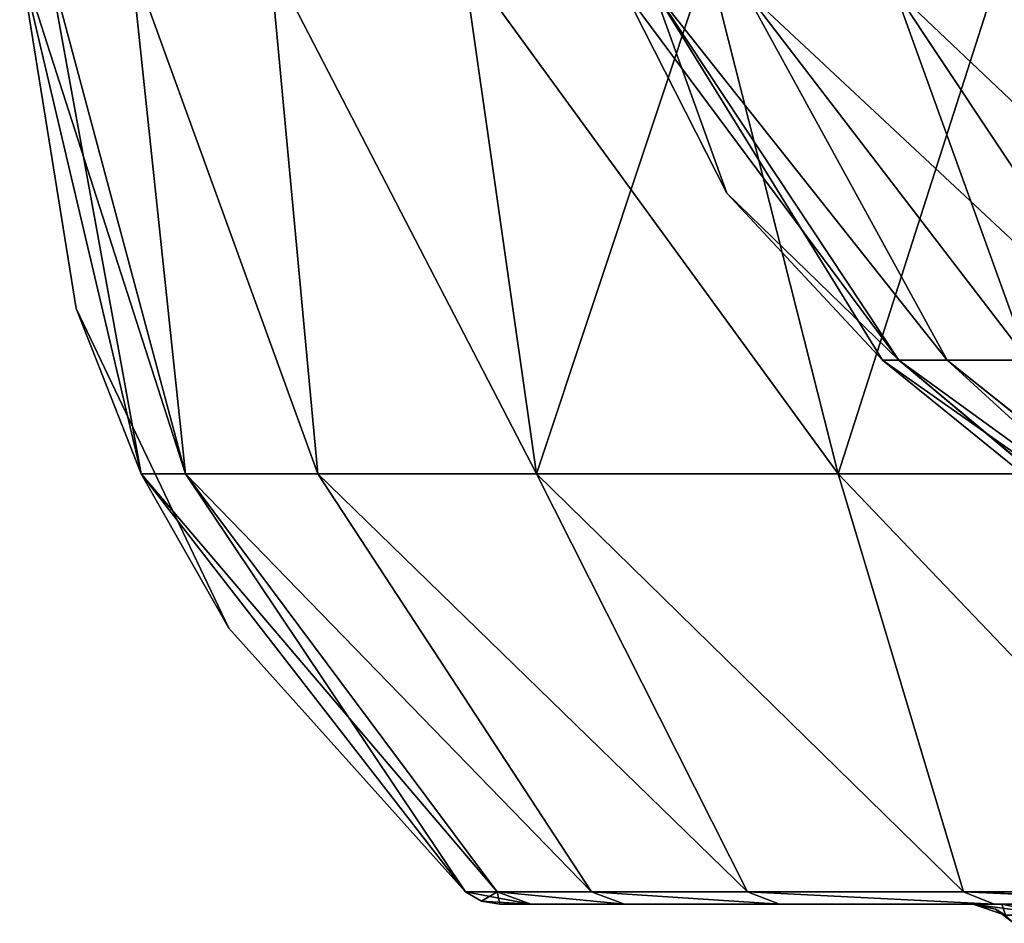
# Model space of a CAD drawing. Units: millimetres. Extents: x -175 to 175, y -5 to 124.
# Drawn here: x -175 to -147, y 74 to 99 of the extents above; entities that cross this region are included whole.
import ezdxf

# ---------------------------------------------------------------- set-up
doc = ezdxf.new("R2010")
doc.units = ezdxf.units.MM
doc.header["$LTSCALE"] = 52.148148
for name, color, linetype in [('18', 7, 'CONTINUOUS'), ('19', 7, 'CONTINUOUS'), ('22', 7, 'CONTINUOUS'), ('24', 7, 'CONTINUOUS'), ('26', 7, 'CONTINUOUS'), ('27', 7, 'CONTINUOUS'), ('4', 7, 'CONTINUOUS'), ('45', 7, 'CONTINUOUS'), ('46', 7, 'CONTINUOUS'), ('47', 7, 'CONTINUOUS'), ('48', 7, 'CONTINUOUS'), ('49', 7, 'CONTINUOUS'), ('6', 7, 'CONTINUOUS'), ('69', 7, 'CONTINUOUS'), ('7', 7, 'CONTINUOUS'), ('9', 7, 'CONTINUOUS')]:
    doc.layers.add(name, color=color, linetype=linetype)

msp = doc.modelspace()

# ---------------------------------------------------------------- linework, layer by layer
at = {"layer": '18', "linetype": 'Continuous'}
for points in [[(-136.651, 78.45), (-150.318, 89.522), (-150.318, 89.522, 18.75), (-136.651, 78.45)], [(-136.651, 78.45, 18.75), (-136.651, 78.45), (-150.318, 89.522, 18.75), (-136.651, 78.45, 18.75)], [(-136.651, 78.45, 150), (-136.651, 78.45, 131.25), (-150.318, 89.522, 150), (-136.651, 78.45, 150)], [(-136.651, 78.45, 131.25), (-136.651, 78.45, 112.5), (-150.318, 89.522, 131.25), (-136.651, 78.45, 131.25)], [(-150.318, 89.522, 150), (-136.651, 78.45, 131.25), (-150.318, 89.522, 146), (-150.318, 89.522, 150)], [(-150.318, 89.522, 146), (-136.651, 78.45, 131.25), (-150.318, 89.522, 131.25), (-150.318, 89.522, 146)], [(-136.651, 78.45, 112.5), (-136.651, 78.45, 93.75), (-150.318, 89.522, 112.5), (-136.651, 78.45, 112.5)], [(-150.318, 89.522, 131.25), (-136.651, 78.45, 112.5), (-150.318, 89.522, 125.14), (-150.318, 89.522, 131.25)], [(-150.318, 89.522, 125.14), (-136.651, 78.45, 112.5), (-150.318, 89.522, 112.5), (-150.318, 89.522, 125.14)], [(-136.651, 78.45, 93.75), (-136.651, 78.45, 75), (-150.318, 89.522, 93.75), (-136.651, 78.45, 93.75)], [(-150.318, 89.522, 112.5), (-136.651, 78.45, 93.75), (-150.318, 89.522, 104.28), (-150.318, 89.522, 112.5)], [(-150.318, 89.522, 104.28), (-136.651, 78.45, 93.75), (-150.318, 89.522, 93.75), (-150.318, 89.522, 104.28)], [(-136.651, 78.45, 75), (-136.651, 78.45, 56.25), (-150.318, 89.522, 75), (-136.651, 78.45, 75)], [(-150.318, 89.522, 93.75), (-136.651, 78.45, 75), (-150.318, 89.522, 83.42), (-150.318, 89.522, 93.75)], [(-150.318, 89.522, 83.42), (-136.651, 78.45, 75), (-150.318, 89.522, 75), (-150.318, 89.522, 83.42)], [(-136.651, 78.45, 56.25), (-136.651, 78.45, 37.5), (-150.318, 89.522, 56.25), (-136.651, 78.45, 56.25)], [(-150.318, 89.522, 75), (-136.651, 78.45, 56.25), (-150.318, 89.522, 62.56), (-150.318, 89.522, 75)], [(-150.318, 89.522, 62.56), (-136.651, 78.45, 56.25), (-150.318, 89.522, 56.25), (-150.318, 89.522, 62.56)], [(-136.651, 78.45, 37.5), (-136.651, 78.45, 18.75), (-150.318, 89.522, 37.5), (-136.651, 78.45, 37.5)], [(-150.318, 89.522, 56.25), (-136.651, 78.45, 37.5), (-150.318, 89.522, 41.7), (-150.318, 89.522, 56.25)], [(-150.318, 89.522, 41.7), (-136.651, 78.45, 37.5), (-150.318, 89.522, 37.5), (-150.318, 89.522, 41.7)], [(-150.318, 89.522, 37.5), (-136.651, 78.45, 18.75), (-150.318, 89.522, 20.839), (-150.318, 89.522, 37.5)], [(-150.318, 89.522, 20.839), (-136.651, 78.45, 18.75), (-150.318, 89.522, 18.75), (-150.318, 89.522, 20.839)]]:
    msp.add_3dface(points, dxfattribs=at)
at = {"layer": '19', "linetype": 'Continuous'}
for points in [[(-154.694, 94.222), (-157.601, 99.949), (-154.694, 94.222, 20.839), (-154.694, 94.222)], [(-154.694, 94.222, 20.839), (-157.601, 99.949), (-157.601, 99.949, 20.839), (-154.694, 94.222, 20.839)], [(-154.694, 94.222, 20.839), (-157.601, 99.949, 20.839), (-154.694, 94.222, 41.7), (-154.694, 94.222, 20.839)], [(-154.694, 94.222, 41.7), (-157.601, 99.949, 20.839), (-157.601, 99.949, 41.7), (-154.694, 94.222, 41.7)], [(-154.694, 94.222, 41.7), (-157.601, 99.949, 41.7), (-154.694, 94.222, 62.56), (-154.694, 94.222, 41.7)], [(-154.694, 94.222, 62.56), (-157.601, 99.949, 41.7), (-157.601, 99.949, 62.56), (-154.694, 94.222, 62.56)], [(-154.694, 94.222, 62.56), (-157.601, 99.949, 62.56), (-154.694, 94.222, 83.42), (-154.694, 94.222, 62.56)], [(-154.694, 94.222, 83.42), (-157.601, 99.949, 62.56), (-157.601, 99.949, 83.42), (-154.694, 94.222, 83.42)], [(-154.694, 94.222, 83.42), (-157.601, 99.949, 83.42), (-154.694, 94.222, 104.28), (-154.694, 94.222, 83.42)], [(-154.694, 94.222, 104.28), (-157.601, 99.949, 83.42), (-157.601, 99.949, 104.28), (-154.694, 94.222, 104.28)], [(-154.694, 94.222, 104.28), (-157.601, 99.949, 104.28), (-154.694, 94.222, 125.14), (-154.694, 94.222, 104.28)], [(-154.694, 94.222, 125.14), (-157.601, 99.949, 104.28), (-157.601, 99.949, 125.14), (-154.694, 94.222, 125.14)], [(-154.694, 94.222, 125.14), (-157.601, 99.949, 125.14), (-154.694, 94.222, 146), (-154.694, 94.222, 125.14)], [(-154.694, 94.222, 146), (-157.601, 99.949, 125.14), (-157.601, 99.949, 146), (-154.694, 94.222, 146)], [(-154.694, 94.222, 146), (-157.601, 99.949, 146), (-154.694, 94.222, 150), (-154.694, 94.222, 146)], [(-154.694, 94.222, 150), (-157.601, 99.949, 146), (-157.601, 99.949, 150), (-154.694, 94.222, 150)], [(-150.318, 89.522), (-154.694, 94.222), (-150.318, 89.522, 18.75), (-150.318, 89.522)], [(-154.694, 94.222), (-150.318, 89.522, 20.839), (-150.318, 89.522, 18.75), (-154.694, 94.222)], [(-150.318, 89.522, 20.839), (-154.694, 94.222), (-154.694, 94.222, 20.839), (-150.318, 89.522, 20.839)], [(-150.318, 89.522, 150), (-150.318, 89.522, 146), (-154.694, 94.222, 146), (-150.318, 89.522, 150)], [(-150.318, 89.522, 150), (-154.694, 94.222, 146), (-154.694, 94.222, 150), (-150.318, 89.522, 150)], [(-150.318, 89.522, 146), (-150.318, 89.522, 131.25), (-154.694, 94.222, 125.14), (-150.318, 89.522, 146)], [(-150.318, 89.522, 146), (-154.694, 94.222, 125.14), (-154.694, 94.222, 146), (-150.318, 89.522, 146)], [(-150.318, 89.522, 131.25), (-150.318, 89.522, 125.14), (-154.694, 94.222, 125.14), (-150.318, 89.522, 131.25)], [(-150.318, 89.522, 125.14), (-150.318, 89.522, 112.5), (-154.694, 94.222, 104.28), (-150.318, 89.522, 125.14)], [(-150.318, 89.522, 125.14), (-154.694, 94.222, 104.28), (-154.694, 94.222, 125.14), (-150.318, 89.522, 125.14)], [(-150.318, 89.522, 112.5), (-150.318, 89.522, 104.28), (-154.694, 94.222, 104.28), (-150.318, 89.522, 112.5)], [(-150.318, 89.522, 104.28), (-150.318, 89.522, 93.75), (-154.694, 94.222, 83.42), (-150.318, 89.522, 104.28)], [(-150.318, 89.522, 104.28), (-154.694, 94.222, 83.42), (-154.694, 94.222, 104.28), (-150.318, 89.522, 104.28)], [(-150.318, 89.522, 93.75), (-150.318, 89.522, 83.42), (-154.694, 94.222, 83.42), (-150.318, 89.522, 93.75)], [(-150.318, 89.522, 83.42), (-150.318, 89.522, 75), (-154.694, 94.222, 62.56), (-150.318, 89.522, 83.42)], [(-150.318, 89.522, 83.42), (-154.694, 94.222, 62.56), (-154.694, 94.222, 83.42), (-150.318, 89.522, 83.42)], [(-150.318, 89.522, 75), (-150.318, 89.522, 62.56), (-154.694, 94.222, 62.56), (-150.318, 89.522, 75)], [(-150.318, 89.522, 62.56), (-150.318, 89.522, 56.25), (-154.694, 94.222, 41.7), (-150.318, 89.522, 62.56)], [(-150.318, 89.522, 62.56), (-154.694, 94.222, 41.7), (-154.694, 94.222, 62.56), (-150.318, 89.522, 62.56)], [(-150.318, 89.522, 56.25), (-150.318, 89.522, 41.7), (-154.694, 94.222, 41.7), (-150.318, 89.522, 56.25)], [(-150.318, 89.522, 41.7), (-150.318, 89.522, 37.5), (-154.694, 94.222, 20.839), (-150.318, 89.522, 41.7)], [(-150.318, 89.522, 41.7), (-154.694, 94.222, 20.839), (-154.694, 94.222, 41.7), (-150.318, 89.522, 41.7)], [(-150.318, 89.522, 37.5), (-150.318, 89.522, 20.839), (-154.694, 94.222, 20.839), (-150.318, 89.522, 37.5)]]:
    msp.add_3dface(points, dxfattribs=at)
at = {"layer": '22', "linetype": 'Continuous'}
for points in [[(-174.587, 100.814), (-171.171, 86.332), (-174.587, 100.814, 18.75), (-174.587, 100.814)], [(-171.171, 86.332), (-174.587, 100.814, 20.839), (-174.587, 100.814, 18.75), (-171.171, 86.332)], [(-174.587, 100.814, 20.839), (-171.171, 86.332), (-172.997, 90.98, 20.839), (-174.587, 100.814, 20.839)], [(-174.587, 100.814, 150), (-174.587, 100.814, 146), (-172.997, 90.98, 146), (-174.587, 100.814, 150)], [(-174.587, 100.814, 150), (-172.997, 90.98, 146), (-171.171, 86.332, 150), (-174.587, 100.814, 150)], [(-174.587, 100.814, 146), (-174.587, 100.814, 131.25), (-172.997, 90.98, 125.14), (-174.587, 100.814, 146)], [(-174.587, 100.814, 146), (-172.997, 90.98, 125.14), (-172.997, 90.98, 146), (-174.587, 100.814, 146)], [(-174.587, 100.814, 131.25), (-174.587, 100.814, 125.14), (-172.997, 90.98, 125.14), (-174.587, 100.814, 131.25)], [(-174.587, 100.814, 125.14), (-174.587, 100.814, 112.5), (-172.997, 90.98, 104.28), (-174.587, 100.814, 125.14)], [(-174.587, 100.814, 125.14), (-172.997, 90.98, 104.28), (-172.997, 90.98, 125.14), (-174.587, 100.814, 125.14)], [(-174.587, 100.814, 112.5), (-174.587, 100.814, 104.28), (-172.997, 90.98, 104.28), (-174.587, 100.814, 112.5)], [(-174.587, 100.814, 104.28), (-174.587, 100.814, 93.75), (-172.997, 90.98, 83.42), (-174.587, 100.814, 104.28)], [(-174.587, 100.814, 104.28), (-172.997, 90.98, 83.42), (-172.997, 90.98, 104.28), (-174.587, 100.814, 104.28)], [(-174.587, 100.814, 93.75), (-174.587, 100.814, 83.42), (-172.997, 90.98, 83.42), (-174.587, 100.814, 93.75)], [(-174.587, 100.814, 83.42), (-174.587, 100.814, 75), (-172.997, 90.98, 62.56), (-174.587, 100.814, 83.42)], [(-174.587, 100.814, 83.42), (-172.997, 90.98, 62.56), (-172.997, 90.98, 83.42), (-174.587, 100.814, 83.42)], [(-174.587, 100.814, 75), (-174.587, 100.814, 62.56), (-172.997, 90.98, 62.56), (-174.587, 100.814, 75)], [(-174.587, 100.814, 62.56), (-174.587, 100.814, 56.25), (-172.997, 90.98, 41.7), (-174.587, 100.814, 62.56)], [(-174.587, 100.814, 62.56), (-172.997, 90.98, 41.7), (-172.997, 90.98, 62.56), (-174.587, 100.814, 62.56)], [(-174.587, 100.814, 56.25), (-174.587, 100.814, 41.7), (-172.997, 90.98, 41.7), (-174.587, 100.814, 56.25)], [(-174.587, 100.814, 41.7), (-174.587, 100.814, 37.5), (-172.997, 90.98, 20.839), (-174.587, 100.814, 41.7)], [(-174.587, 100.814, 41.7), (-172.997, 90.98, 20.839), (-172.997, 90.98, 41.7), (-174.587, 100.814, 41.7)], [(-174.587, 100.814, 37.5), (-174.587, 100.814, 20.839), (-172.997, 90.98, 20.839), (-174.587, 100.814, 37.5)], [(-172.997, 90.98, 20.839), (-171.171, 86.332), (-168.702, 81.992, 20.839), (-172.997, 90.98, 20.839)], [(-172.997, 90.98, 20.839), (-168.702, 81.992, 20.839), (-172.997, 90.98, 41.7), (-172.997, 90.98, 20.839)], [(-172.997, 90.98, 41.7), (-168.702, 81.992, 20.839), (-168.702, 81.992, 41.7), (-172.997, 90.98, 41.7)], [(-172.997, 90.98, 41.7), (-168.702, 81.992, 41.7), (-172.997, 90.98, 62.56), (-172.997, 90.98, 41.7)], [(-172.997, 90.98, 62.56), (-168.702, 81.992, 41.7), (-168.702, 81.992, 62.56), (-172.997, 90.98, 62.56)], [(-172.997, 90.98, 62.56), (-168.702, 81.992, 62.56), (-172.997, 90.98, 83.42), (-172.997, 90.98, 62.56)], [(-172.997, 90.98, 83.42), (-168.702, 81.992, 62.56), (-168.702, 81.992, 83.42), (-172.997, 90.98, 83.42)], [(-172.997, 90.98, 83.42), (-168.702, 81.992, 83.42), (-172.997, 90.98, 104.28), (-172.997, 90.98, 83.42)], [(-172.997, 90.98, 104.28), (-168.702, 81.992, 83.42), (-168.702, 81.992, 104.28), (-172.997, 90.98, 104.28)], [(-172.997, 90.98, 104.28), (-168.702, 81.992, 104.28), (-172.997, 90.98, 125.14), (-172.997, 90.98, 104.28)], [(-172.997, 90.98, 125.14), (-168.702, 81.992, 104.28), (-168.702, 81.992, 125.14), (-172.997, 90.98, 125.14)], [(-172.997, 90.98, 125.14), (-168.702, 81.992, 125.14), (-172.997, 90.98, 146), (-172.997, 90.98, 125.14)], [(-172.997, 90.98, 146), (-168.702, 81.992, 125.14), (-168.702, 81.992, 146), (-172.997, 90.98, 146)], [(-172.997, 90.98, 146), (-168.702, 81.992, 146), (-171.171, 86.332, 150), (-172.997, 90.98, 146)], [(-171.171, 86.332), (-162.049, 74.579), (-168.702, 81.992, 20.839), (-171.171, 86.332)], [(-168.702, 81.992, 146), (-162.049, 74.579, 146), (-171.171, 86.332, 150), (-168.702, 81.992, 146)], [(-162.049, 74.579, 146), (-162.049, 74.579, 150), (-171.171, 86.332, 150), (-162.049, 74.579, 146)], [(-168.702, 81.992, 20.839), (-162.049, 74.579), (-162.049, 74.579, 20.839), (-168.702, 81.992, 20.839)], [(-168.702, 81.992, 20.839), (-162.049, 74.579, 20.839), (-168.702, 81.992, 41.7), (-168.702, 81.992, 20.839)], [(-162.049, 74.579, 20.839), (-162.049, 74.579, 41.7), (-168.702, 81.992, 41.7), (-162.049, 74.579, 20.839)], [(-168.702, 81.992, 41.7), (-162.049, 74.579, 41.7), (-168.702, 81.992, 62.56), (-168.702, 81.992, 41.7)], [(-162.049, 74.579, 41.7), (-162.049, 74.579, 62.56), (-168.702, 81.992, 62.56), (-162.049, 74.579, 41.7)], [(-168.702, 81.992, 62.56), (-162.049, 74.579, 62.56), (-168.702, 81.992, 83.42), (-168.702, 81.992, 62.56)], [(-162.049, 74.579, 62.56), (-162.049, 74.579, 83.42), (-168.702, 81.992, 83.42), (-162.049, 74.579, 62.56)], [(-168.702, 81.992, 83.42), (-162.049, 74.579, 83.42), (-168.702, 81.992, 104.28), (-168.702, 81.992, 83.42)], [(-162.049, 74.579, 83.42), (-162.049, 74.579, 104.28), (-168.702, 81.992, 104.28), (-162.049, 74.579, 83.42)], [(-168.702, 81.992, 104.28), (-162.049, 74.579, 104.28), (-168.702, 81.992, 125.14), (-168.702, 81.992, 104.28)], [(-162.049, 74.579, 104.28), (-162.049, 74.579, 125.14), (-168.702, 81.992, 125.14), (-162.049, 74.579, 104.28)], [(-168.702, 81.992, 125.14), (-162.049, 74.579, 125.14), (-168.702, 81.992, 146), (-168.702, 81.992, 125.14)], [(-162.049, 74.579, 125.14), (-162.049, 74.579, 146), (-168.702, 81.992, 146), (-162.049, 74.579, 125.14)]]:
    msp.add_3dface(points, dxfattribs=at)
at = {"layer": '24', "linetype": 'Continuous'}
for points in [[(-136.651, 78.45, 150), (-150.318, 89.522, 150), (-149.864, 89.522, 161.665), (-136.651, 78.45, 150)], [(-134.125, 76.404, 150), (-136.651, 78.45, 150), (-149.864, 89.522, 161.665), (-134.125, 76.404, 150)], [(-148.501, 89.522, 173.3), (-134.125, 76.404, 150), (-149.864, 89.522, 161.665), (-148.501, 89.522, 173.3)], [(-132.088, 76.404, 173.291), (-134.125, 76.404, 150), (-148.501, 89.522, 173.3), (-132.088, 76.404, 173.291)], [(-146.226, 89.522, 184.835), (-132.088, 76.404, 173.291), (-148.501, 89.522, 173.3), (-146.226, 89.522, 184.835)]]:
    msp.add_3dface(points, dxfattribs=at)
at = {"layer": '26', "linetype": 'Continuous'}
for points in [[(-174.587, 100.814, 150), (-171.171, 86.332, 150), (-169.923, 86.332, 170.632), (-174.587, 100.814, 150)], [(-173.805, 100.814, 166.502), (-174.587, 100.814, 150), (-169.923, 86.332, 170.632), (-173.805, 100.814, 166.502)], [(-171.457, 100.814, 182.91), (-173.805, 100.814, 166.502), (-169.923, 86.332, 170.632), (-171.457, 100.814, 182.91)], [(-167.552, 100.814, 199.058), (-171.457, 100.814, 182.91), (-166.197, 86.332, 190.964), (-167.552, 100.814, 199.058)], [(-171.457, 100.814, 182.91), (-169.923, 86.332, 170.632), (-166.197, 86.332, 190.964), (-171.457, 100.814, 182.91)], [(-162.125, 100.814, 214.775), (-167.552, 100.814, 199.058), (-160.048, 86.332, 210.698), (-162.125, 100.814, 214.775)], [(-167.552, 100.814, 199.058), (-166.197, 86.332, 190.964), (-160.048, 86.332, 210.698), (-167.552, 100.814, 199.058)], [(-155.229, 100.814, 229.903), (-162.125, 100.814, 214.775), (-151.564, 86.332, 229.547), (-155.229, 100.814, 229.903)], [(-162.125, 100.814, 214.775), (-160.048, 86.332, 210.698), (-151.564, 86.332, 229.547), (-162.125, 100.814, 214.775)], [(-146.925, 100.814, 244.306), (-155.229, 100.814, 229.903), (-151.564, 86.332, 229.547), (-146.925, 100.814, 244.306)], [(-146.925, 100.814, 244.306), (-151.564, 86.332, 229.547), (-140.871, 86.332, 247.236), (-146.925, 100.814, 244.306)], [(-137.289, 100.814, 257.853), (-146.925, 100.814, 244.306), (-140.871, 86.332, 247.236), (-137.289, 100.814, 257.853)], [(-171.171, 86.332, 150), (-162.049, 74.579, 150), (-161.161, 74.579, 166.939), (-171.171, 86.332, 150)], [(-169.923, 86.332, 170.632), (-171.171, 86.332, 150), (-161.161, 74.579, 166.939), (-169.923, 86.332, 170.632)], [(-166.197, 86.332, 190.964), (-169.923, 86.332, 170.632), (-158.507, 74.579, 183.692), (-166.197, 86.332, 190.964)], [(-158.507, 74.579, 183.692), (-169.923, 86.332, 170.632), (-161.161, 74.579, 166.939), (-158.507, 74.579, 183.692)], [(-160.048, 86.332, 210.698), (-166.197, 86.332, 190.964), (-154.117, 74.579, 200.076), (-160.048, 86.332, 210.698)], [(-154.117, 74.579, 200.076), (-166.197, 86.332, 190.964), (-158.507, 74.579, 183.692), (-154.117, 74.579, 200.076)], [(-151.564, 86.332, 229.547), (-160.048, 86.332, 210.698), (-148.039, 74.579, 215.911), (-151.564, 86.332, 229.547)], [(-148.039, 74.579, 215.911), (-160.048, 86.332, 210.698), (-154.117, 74.579, 200.076), (-148.039, 74.579, 215.911)], [(-140.871, 86.332, 247.236), (-151.564, 86.332, 229.547), (-140.338, 74.579, 231.024), (-140.871, 86.332, 247.236)], [(-140.338, 74.579, 231.024), (-151.564, 86.332, 229.547), (-148.039, 74.579, 215.911), (-140.338, 74.579, 231.024)]]:
    msp.add_3dface(points, dxfattribs=at)
at = {"layer": '27', "linetype": 'Continuous'}
for points in [[(-154.694, 94.222, 150), (-157.601, 99.949, 150), (-156.756, 99.949, 166.303), (-154.694, 94.222, 150)], [(-150.318, 89.522, 150), (-154.694, 94.222, 150), (-156.756, 99.949, 166.303), (-150.318, 89.522, 150)], [(-149.864, 89.522, 161.665), (-150.318, 89.522, 150), (-156.756, 99.949, 166.303), (-149.864, 89.522, 161.665)], [(-148.501, 89.522, 173.3), (-149.864, 89.522, 161.665), (-156.756, 99.949, 166.303), (-148.501, 89.522, 173.3)], [(-148.501, 89.522, 173.3), (-156.756, 99.949, 166.303), (-154.212, 99.949, 182.51), (-148.501, 89.522, 173.3)], [(-146.226, 89.522, 184.835), (-148.501, 89.522, 173.3), (-154.212, 99.949, 182.51), (-146.226, 89.522, 184.835)], [(-146.226, 89.522, 184.835), (-154.212, 99.949, 182.51), (-149.983, 99.949, 198.408), (-146.226, 89.522, 184.835)], [(-143.051, 89.522, 196.17), (-146.226, 89.522, 184.835), (-149.983, 99.949, 198.408), (-143.051, 89.522, 196.17)], [(-143.051, 89.522, 196.17), (-149.983, 99.949, 198.408), (-144.111, 99.949, 213.797), (-143.051, 89.522, 196.17)]]:
    msp.add_3dface(points, dxfattribs=at)
at = {"layer": '4', "linetype": 'Continuous'}
for points in [[(-136.651, 78.45), (-134.575, 78.45, -23.729), (-150.318, 89.522), (-136.651, 78.45)], [(-150.318, 89.522), (-134.575, 78.45, -23.729), (-149.864, 89.522, -11.665), (-150.318, 89.522)], [(-149.864, 89.522, -11.665), (-134.575, 78.45, -23.729), (-148.501, 89.522, -23.3), (-149.864, 89.522, -11.665)], [(-148.501, 89.522, -23.3), (-134.575, 78.45, -23.729), (-146.226, 89.522, -34.835), (-148.501, 89.522, -23.3)]]:
    msp.add_3dface(points, dxfattribs=at)
at = {"layer": '45', "linetype": 'Continuous'}
for points in [[(-146.966, 74.229, 165.441), (-147.775, 74.229, 150), (-145.494, 73.919, 169.998), (-146.966, 74.229, 165.441)], [(-147.775, 74.229, 150), (-146.862, 73.919, 150), (-145.494, 73.919, 169.998), (-147.775, 74.229, 150)], [(-144.552, 74.229, 180.685), (-146.966, 74.229, 165.441), (-145.494, 73.919, 169.998), (-144.552, 74.229, 180.685)]]:
    msp.add_3dface(points, dxfattribs=at)
at = {"layer": '46', "linetype": 'Continuous'}
for points in [[(-147.775, 74.229), (-146.966, 74.229, -15.441), (-146.862, 73.919), (-147.775, 74.229)], [(-146.966, 74.229, -15.441), (-144.552, 74.229, -30.685), (-145.494, 73.919, -19.998), (-146.966, 74.229, -15.441)], [(-146.862, 73.919), (-146.966, 74.229, -15.441), (-145.494, 73.919, -19.998), (-146.862, 73.919)]]:
    msp.add_3dface(points, dxfattribs=at)
at = {"layer": '47', "linetype": 'Continuous'}
for points in [[(-162.049, 74.579, 150), (-160.207, 74.229, 166.809), (-161.161, 74.579, 166.939), (-162.049, 74.579, 150)], [(-160.207, 74.229, 166.809), (-162.049, 74.579, 150), (-161.598, 74.319, 150), (-160.207, 74.229, 166.809)], [(-160.207, 74.229, 166.809), (-157.577, 74.229, 183.429), (-161.161, 74.579, 166.939), (-160.207, 74.229, 166.809)], [(-157.577, 74.229, 183.429), (-158.507, 74.579, 183.692), (-161.161, 74.579, 166.939), (-157.577, 74.229, 183.429)], [(-157.577, 74.229, 183.429), (-153.221, 74.229, 199.717), (-158.507, 74.579, 183.692), (-157.577, 74.229, 183.429)], [(-153.221, 74.229, 199.717), (-154.117, 74.579, 200.076), (-158.507, 74.579, 183.692), (-153.221, 74.229, 199.717)], [(-153.221, 74.229, 199.717), (-147.18, 74.229, 215.473), (-154.117, 74.579, 200.076), (-153.221, 74.229, 199.717)], [(-147.18, 74.229, 215.473), (-148.039, 74.579, 215.911), (-154.117, 74.579, 200.076), (-147.18, 74.229, 215.473)], [(-147.18, 74.229, 215.473), (-140.314, 74.229, 229.121), (-148.039, 74.579, 215.911), (-147.18, 74.229, 215.473)], [(-140.314, 74.229, 229.121), (-139.526, 74.229, 230.503), (-148.039, 74.579, 215.911), (-140.314, 74.229, 229.121)], [(-139.526, 74.229, 230.503), (-140.338, 74.579, 231.024), (-148.039, 74.579, 215.911), (-139.526, 74.229, 230.503)], [(-161.086, 74.229, 150), (-160.207, 74.229, 166.809), (-161.598, 74.319, 150), (-161.086, 74.229, 150)]]:
    msp.add_3dface(points, dxfattribs=at)
at = {"layer": '48', "linetype": 'Continuous'}
for points in [[(-162.049, 74.579, 20.839), (-162.049, 74.579), (-161.598, 74.319), (-162.049, 74.579, 20.839)], [(-162.049, 74.579, 41.7), (-162.049, 74.579, 20.839), (-161.598, 74.319, 20.839), (-162.049, 74.579, 41.7)], [(-162.049, 74.579, 20.839), (-161.598, 74.319), (-161.598, 74.319, 20.839), (-162.049, 74.579, 20.839)], [(-162.049, 74.579, 62.56), (-162.049, 74.579, 41.7), (-161.598, 74.319, 41.7), (-162.049, 74.579, 62.56)], [(-162.049, 74.579, 41.7), (-161.598, 74.319, 20.839), (-161.598, 74.319, 41.7), (-162.049, 74.579, 41.7)], [(-162.049, 74.579, 83.42), (-162.049, 74.579, 62.56), (-161.598, 74.319, 62.56), (-162.049, 74.579, 83.42)], [(-162.049, 74.579, 62.56), (-161.598, 74.319, 41.7), (-161.598, 74.319, 62.56), (-162.049, 74.579, 62.56)], [(-162.049, 74.579, 104.28), (-162.049, 74.579, 83.42), (-161.598, 74.319, 83.42), (-162.049, 74.579, 104.28)], [(-162.049, 74.579, 83.42), (-161.598, 74.319, 62.56), (-161.598, 74.319, 83.42), (-162.049, 74.579, 83.42)], [(-162.049, 74.579, 125.14), (-162.049, 74.579, 104.28), (-161.598, 74.319, 104.28), (-162.049, 74.579, 125.14)], [(-162.049, 74.579, 104.28), (-161.598, 74.319, 83.42), (-161.598, 74.319, 104.28), (-162.049, 74.579, 104.28)], [(-162.049, 74.579, 146), (-162.049, 74.579, 125.14), (-161.598, 74.319, 125.14), (-162.049, 74.579, 146)], [(-162.049, 74.579, 125.14), (-161.598, 74.319, 104.28), (-161.598, 74.319, 125.14), (-162.049, 74.579, 125.14)], [(-162.049, 74.579, 150), (-162.049, 74.579, 146), (-161.598, 74.319, 146), (-162.049, 74.579, 150)], [(-162.049, 74.579, 146), (-161.598, 74.319, 125.14), (-161.598, 74.319, 146), (-162.049, 74.579, 146)], [(-162.049, 74.579, 150), (-161.598, 74.319, 146), (-161.598, 74.319, 150), (-162.049, 74.579, 150)], [(-161.086, 74.229), (-161.086, 74.229, 18.75), (-161.598, 74.319, 20.839), (-161.086, 74.229)], [(-161.598, 74.319), (-161.086, 74.229), (-161.598, 74.319, 20.839), (-161.598, 74.319)], [(-161.086, 74.229, 18.75), (-161.086, 74.229, 20.839), (-161.598, 74.319, 20.839), (-161.086, 74.229, 18.75)], [(-161.086, 74.229, 20.839), (-161.086, 74.229, 37.5), (-161.598, 74.319, 41.7), (-161.086, 74.229, 20.839)], [(-161.598, 74.319, 20.839), (-161.086, 74.229, 20.839), (-161.598, 74.319, 41.7), (-161.598, 74.319, 20.839)], [(-161.086, 74.229, 37.5), (-161.086, 74.229, 41.7), (-161.598, 74.319, 41.7), (-161.086, 74.229, 37.5)], [(-161.086, 74.229, 41.7), (-161.086, 74.229, 56.25), (-161.598, 74.319, 62.56), (-161.086, 74.229, 41.7)], [(-161.598, 74.319, 41.7), (-161.086, 74.229, 41.7), (-161.598, 74.319, 62.56), (-161.598, 74.319, 41.7)], [(-161.086, 74.229, 56.25), (-161.086, 74.229, 62.56), (-161.598, 74.319, 62.56), (-161.086, 74.229, 56.25)], [(-161.086, 74.229, 62.56), (-161.086, 74.229, 75), (-161.598, 74.319, 83.42), (-161.086, 74.229, 62.56)], [(-161.598, 74.319, 62.56), (-161.086, 74.229, 62.56), (-161.598, 74.319, 83.42), (-161.598, 74.319, 62.56)], [(-161.086, 74.229, 75), (-161.086, 74.229, 83.42), (-161.598, 74.319, 83.42), (-161.086, 74.229, 75)], [(-161.086, 74.229, 83.42), (-161.086, 74.229, 93.75), (-161.598, 74.319, 104.28), (-161.086, 74.229, 83.42)], [(-161.598, 74.319, 83.42), (-161.086, 74.229, 83.42), (-161.598, 74.319, 104.28), (-161.598, 74.319, 83.42)], [(-161.086, 74.229, 93.75), (-161.086, 74.229, 104.28), (-161.598, 74.319, 104.28), (-161.086, 74.229, 93.75)], [(-161.086, 74.229, 104.28), (-161.086, 74.229, 112.5), (-161.598, 74.319, 125.14), (-161.086, 74.229, 104.28)], [(-161.598, 74.319, 104.28), (-161.086, 74.229, 104.28), (-161.598, 74.319, 125.14), (-161.598, 74.319, 104.28)], [(-161.086, 74.229, 112.5), (-161.086, 74.229, 125.14), (-161.598, 74.319, 125.14), (-161.086, 74.229, 112.5)], [(-161.086, 74.229, 125.14), (-161.086, 74.229, 131.25), (-161.598, 74.319, 146), (-161.086, 74.229, 125.14)], [(-161.598, 74.319, 125.14), (-161.086, 74.229, 125.14), (-161.598, 74.319, 146), (-161.598, 74.319, 125.14)], [(-161.086, 74.229, 131.25), (-161.086, 74.229, 146), (-161.598, 74.319, 146), (-161.086, 74.229, 131.25)], [(-161.086, 74.229, 146), (-161.086, 74.229, 150), (-161.598, 74.319, 150), (-161.086, 74.229, 146)], [(-161.598, 74.319, 146), (-161.086, 74.229, 146), (-161.598, 74.319, 150), (-161.598, 74.319, 146)]]:
    msp.add_3dface(points, dxfattribs=at)
at = {"layer": '49', "linetype": 'Continuous'}
for points in [[(-162.049, 74.579), (-161.161, 74.579, -16.939), (-161.598, 74.319), (-162.049, 74.579)], [(-161.161, 74.579, -16.939), (-161.086, 74.229), (-161.598, 74.319), (-161.161, 74.579, -16.939)], [(-161.161, 74.579, -16.939), (-158.507, 74.579, -33.692), (-157.577, 74.229, -33.429), (-161.161, 74.579, -16.939)], [(-161.161, 74.579, -16.939), (-157.577, 74.229, -33.429), (-160.207, 74.229, -16.808), (-161.161, 74.579, -16.939)], [(-161.161, 74.579, -16.939), (-160.207, 74.229, -16.808), (-161.086, 74.229), (-161.161, 74.579, -16.939)], [(-158.507, 74.579, -33.692), (-154.117, 74.579, -50.076), (-153.221, 74.229, -49.717), (-158.507, 74.579, -33.692)], [(-158.507, 74.579, -33.692), (-153.221, 74.229, -49.717), (-157.577, 74.229, -33.429), (-158.507, 74.579, -33.692)], [(-154.117, 74.579, -50.076), (-148.039, 74.579, -65.911), (-147.18, 74.229, -65.472), (-154.117, 74.579, -50.076)], [(-154.117, 74.579, -50.076), (-147.18, 74.229, -65.472), (-153.221, 74.229, -49.717), (-154.117, 74.579, -50.076)], [(-148.039, 74.579, -65.911), (-140.338, 74.579, -81.024), (-140.314, 74.229, -79.121), (-148.039, 74.579, -65.911)], [(-148.039, 74.579, -65.911), (-140.314, 74.229, -79.121), (-147.18, 74.229, -65.472), (-148.039, 74.579, -65.911)]]:
    msp.add_3dface(points, dxfattribs=at)
at = {"layer": '6', "linetype": 'Continuous'}
for points in [[(-174.587, 100.814), (-173.805, 100.814, -16.502), (-171.171, 86.332), (-174.587, 100.814)], [(-173.805, 100.814, -16.502), (-171.457, 100.814, -32.91), (-169.923, 86.332, -20.632), (-173.805, 100.814, -16.502)], [(-173.805, 100.814, -16.502), (-169.923, 86.332, -20.632), (-171.171, 86.332), (-173.805, 100.814, -16.502)], [(-171.457, 100.814, -32.91), (-167.552, 100.814, -49.058), (-166.197, 86.332, -40.964), (-171.457, 100.814, -32.91)], [(-171.457, 100.814, -32.91), (-166.197, 86.332, -40.964), (-169.923, 86.332, -20.632), (-171.457, 100.814, -32.91)], [(-167.552, 100.814, -49.058), (-162.125, 100.814, -64.775), (-160.048, 86.332, -60.698), (-167.552, 100.814, -49.058)], [(-167.552, 100.814, -49.058), (-160.048, 86.332, -60.698), (-166.197, 86.332, -40.964), (-167.552, 100.814, -49.058)], [(-162.125, 100.814, -64.775), (-155.229, 100.814, -79.903), (-160.048, 86.332, -60.698), (-162.125, 100.814, -64.775)], [(-155.229, 100.814, -79.903), (-151.564, 86.332, -79.547), (-160.048, 86.332, -60.698), (-155.229, 100.814, -79.903)], [(-155.229, 100.814, -79.903), (-146.925, 100.814, -94.306), (-151.564, 86.332, -79.547), (-155.229, 100.814, -79.903)], [(-146.925, 100.814, -94.306), (-140.871, 86.332, -97.236), (-151.564, 86.332, -79.547), (-146.925, 100.814, -94.306)], [(-146.925, 100.814, -94.306), (-137.289, 100.814, -107.853), (-140.871, 86.332, -97.236), (-146.925, 100.814, -94.306)], [(-171.171, 86.332), (-169.923, 86.332, -20.632), (-162.049, 74.579), (-171.171, 86.332)], [(-169.923, 86.332, -20.632), (-166.197, 86.332, -40.964), (-158.507, 74.579, -33.692), (-169.923, 86.332, -20.632)], [(-162.049, 74.579), (-169.923, 86.332, -20.632), (-161.161, 74.579, -16.939), (-162.049, 74.579)], [(-161.161, 74.579, -16.939), (-169.923, 86.332, -20.632), (-158.507, 74.579, -33.692), (-161.161, 74.579, -16.939)], [(-166.197, 86.332, -40.964), (-160.048, 86.332, -60.698), (-154.117, 74.579, -50.076), (-166.197, 86.332, -40.964)], [(-158.507, 74.579, -33.692), (-166.197, 86.332, -40.964), (-154.117, 74.579, -50.076), (-158.507, 74.579, -33.692)], [(-160.048, 86.332, -60.698), (-151.564, 86.332, -79.547), (-148.039, 74.579, -65.911), (-160.048, 86.332, -60.698)], [(-154.117, 74.579, -50.076), (-160.048, 86.332, -60.698), (-148.039, 74.579, -65.911), (-154.117, 74.579, -50.076)], [(-151.564, 86.332, -79.547), (-140.871, 86.332, -97.236), (-140.338, 74.579, -81.024), (-151.564, 86.332, -79.547)], [(-148.039, 74.579, -65.911), (-151.564, 86.332, -79.547), (-140.338, 74.579, -81.024), (-148.039, 74.579, -65.911)]]:
    msp.add_3dface(points, dxfattribs=at)
at = {"layer": '69', "linetype": 'Continuous'}
for points in [[(-147.775, 74.229, 4), (-147.775, 74.229), (-146.862, 73.919), (-147.775, 74.229, 4)], [(-147.775, 74.229, 150), (-147.775, 74.229, 131.25), (-147.141, 74.089, 129.161), (-147.775, 74.229, 150)], [(-146.862, 73.919, 150), (-147.775, 74.229, 150), (-147.141, 74.089, 129.161), (-146.862, 73.919, 150)], [(-147.775, 74.229, 131.25), (-147.775, 74.229, 129.161), (-147.141, 74.089, 129.161), (-147.775, 74.229, 131.25)], [(-147.775, 74.229, 129.161), (-147.775, 74.229, 112.5), (-147.141, 74.089, 108.3), (-147.775, 74.229, 129.161)], [(-147.141, 74.089, 129.161), (-147.775, 74.229, 129.161), (-147.141, 74.089, 108.3), (-147.141, 74.089, 129.161)], [(-147.775, 74.229, 112.5), (-147.775, 74.229, 108.3), (-147.141, 74.089, 108.3), (-147.775, 74.229, 112.5)], [(-147.775, 74.229, 108.3), (-147.775, 74.229, 93.75), (-147.141, 74.089, 87.44), (-147.775, 74.229, 108.3)], [(-147.141, 74.089, 108.3), (-147.775, 74.229, 108.3), (-147.141, 74.089, 87.44), (-147.141, 74.089, 108.3)], [(-147.775, 74.229, 93.75), (-147.775, 74.229, 87.44), (-147.141, 74.089, 87.44), (-147.775, 74.229, 93.75)], [(-147.775, 74.229, 87.44), (-147.775, 74.229, 75), (-147.141, 74.089, 66.58), (-147.775, 74.229, 87.44)], [(-147.141, 74.089, 87.44), (-147.775, 74.229, 87.44), (-147.141, 74.089, 66.58), (-147.141, 74.089, 87.44)], [(-147.775, 74.229, 75), (-147.775, 74.229, 66.58), (-147.141, 74.089, 66.58), (-147.775, 74.229, 75)], [(-147.775, 74.229, 66.58), (-147.775, 74.229, 56.25), (-147.141, 74.089, 45.72), (-147.775, 74.229, 66.58)], [(-147.141, 74.089, 66.58), (-147.775, 74.229, 66.58), (-147.141, 74.089, 45.72), (-147.141, 74.089, 66.58)], [(-147.775, 74.229, 56.25), (-147.775, 74.229, 45.72), (-147.141, 74.089, 45.72), (-147.775, 74.229, 56.25)], [(-147.775, 74.229, 45.72), (-147.775, 74.229, 37.5), (-147.141, 74.089, 24.86), (-147.775, 74.229, 45.72)], [(-147.141, 74.089, 45.72), (-147.775, 74.229, 45.72), (-147.141, 74.089, 24.86), (-147.141, 74.089, 45.72)], [(-147.775, 74.229, 37.5), (-147.775, 74.229, 24.86), (-147.141, 74.089, 24.86), (-147.775, 74.229, 37.5)], [(-147.775, 74.229, 24.86), (-147.775, 74.229, 18.75), (-147.141, 74.089, 4), (-147.775, 74.229, 24.86)], [(-147.141, 74.089, 24.86), (-147.775, 74.229, 24.86), (-147.141, 74.089, 4), (-147.141, 74.089, 24.86)], [(-147.775, 74.229, 18.75), (-147.775, 74.229, 4), (-147.141, 74.089, 4), (-147.775, 74.229, 18.75)], [(-147.141, 74.089, 4), (-147.775, 74.229, 4), (-146.862, 73.919), (-147.141, 74.089, 4)], [(-146.626, 73.693, 129.161), (-146.862, 73.919, 150), (-147.141, 74.089, 129.161), (-146.626, 73.693, 129.161)], [(-146.626, 73.693, 129.161), (-147.141, 74.089, 129.161), (-146.626, 73.693, 108.3), (-146.626, 73.693, 129.161)], [(-146.626, 73.693, 108.3), (-147.141, 74.089, 129.161), (-147.141, 74.089, 108.3), (-146.626, 73.693, 108.3)], [(-146.626, 73.693, 108.3), (-147.141, 74.089, 108.3), (-146.626, 73.693, 87.44), (-146.626, 73.693, 108.3)], [(-146.626, 73.693, 87.44), (-147.141, 74.089, 108.3), (-147.141, 74.089, 87.44), (-146.626, 73.693, 87.44)], [(-146.626, 73.693, 87.44), (-147.141, 74.089, 87.44), (-146.626, 73.693, 66.58), (-146.626, 73.693, 87.44)], [(-146.626, 73.693, 66.58), (-147.141, 74.089, 87.44), (-147.141, 74.089, 66.58), (-146.626, 73.693, 66.58)], [(-146.626, 73.693, 66.58), (-147.141, 74.089, 66.58), (-146.626, 73.693, 45.72), (-146.626, 73.693, 66.58)], [(-146.626, 73.693, 45.72), (-147.141, 74.089, 66.58), (-147.141, 74.089, 45.72), (-146.626, 73.693, 45.72)], [(-146.626, 73.693, 45.72), (-147.141, 74.089, 45.72), (-146.626, 73.693, 24.86), (-146.626, 73.693, 45.72)], [(-146.626, 73.693, 24.86), (-147.141, 74.089, 45.72), (-147.141, 74.089, 24.86), (-146.626, 73.693, 24.86)], [(-146.626, 73.693, 24.86), (-147.141, 74.089, 24.86), (-146.626, 73.693, 4), (-146.626, 73.693, 24.86)], [(-146.626, 73.693, 4), (-147.141, 74.089, 24.86), (-147.141, 74.089, 4), (-146.626, 73.693, 4)], [(-146.626, 73.693, 4), (-147.141, 74.089, 4), (-146.862, 73.919), (-146.626, 73.693, 4)]]:
    msp.add_3dface(points, dxfattribs=at)
at = {"layer": '7', "linetype": 'Continuous'}
for points in [[(-149.864, 89.522, -11.665), (-156.756, 99.949, -16.303), (-157.601, 99.949), (-149.864, 89.522, -11.665)], [(-149.864, 89.522, -11.665), (-157.601, 99.949), (-154.694, 94.222), (-149.864, 89.522, -11.665)], [(-149.864, 89.522, -11.665), (-148.501, 89.522, -23.3), (-156.756, 99.949, -16.303), (-149.864, 89.522, -11.665)], [(-148.501, 89.522, -23.3), (-154.212, 99.949, -32.51), (-156.756, 99.949, -16.303), (-148.501, 89.522, -23.3)], [(-148.501, 89.522, -23.3), (-146.226, 89.522, -34.835), (-154.212, 99.949, -32.51), (-148.501, 89.522, -23.3)], [(-146.226, 89.522, -34.835), (-143.051, 89.522, -46.17), (-154.212, 99.949, -32.51), (-146.226, 89.522, -34.835)], [(-143.051, 89.522, -46.17), (-149.983, 99.949, -48.408), (-154.212, 99.949, -32.51), (-143.051, 89.522, -46.17)], [(-143.051, 89.522, -46.17), (-138.995, 89.522, -57.234), (-149.983, 99.949, -48.408), (-143.051, 89.522, -46.17)], [(-138.995, 89.522, -57.234), (-144.111, 99.949, -63.797), (-149.983, 99.949, -48.408), (-138.995, 89.522, -57.234)], [(-150.318, 89.522), (-149.864, 89.522, -11.665), (-154.694, 94.222), (-150.318, 89.522)]]:
    msp.add_3dface(points, dxfattribs=at)
at = {"layer": '9', "linetype": 'Continuous'}
for points in [[(-160.207, 74.229, -16.808), (-147.775, 74.229), (-161.086, 74.229), (-160.207, 74.229, -16.808)], [(-161.086, 74.229), (-147.775, 74.229), (-147.775, 74.229, 4), (-161.086, 74.229)], [(-161.086, 74.229, 18.75), (-161.086, 74.229), (-147.775, 74.229, 18.75), (-161.086, 74.229, 18.75)], [(-147.775, 74.229, 18.75), (-161.086, 74.229), (-147.775, 74.229, 4), (-147.775, 74.229, 18.75)], [(-161.086, 74.229, 20.839), (-161.086, 74.229, 18.75), (-147.775, 74.229, 24.86), (-161.086, 74.229, 20.839)], [(-147.775, 74.229, 24.86), (-161.086, 74.229, 18.75), (-147.775, 74.229, 18.75), (-147.775, 74.229, 24.86)], [(-161.086, 74.229, 37.5), (-161.086, 74.229, 20.839), (-147.775, 74.229, 37.5), (-161.086, 74.229, 37.5)], [(-147.775, 74.229, 37.5), (-161.086, 74.229, 20.839), (-147.775, 74.229, 24.86), (-147.775, 74.229, 37.5)], [(-161.086, 74.229, 41.7), (-161.086, 74.229, 37.5), (-147.775, 74.229, 45.72), (-161.086, 74.229, 41.7)], [(-147.775, 74.229, 45.72), (-161.086, 74.229, 37.5), (-147.775, 74.229, 37.5), (-147.775, 74.229, 45.72)], [(-161.086, 74.229, 56.25), (-161.086, 74.229, 41.7), (-147.775, 74.229, 56.25), (-161.086, 74.229, 56.25)], [(-147.775, 74.229, 56.25), (-161.086, 74.229, 41.7), (-147.775, 74.229, 45.72), (-147.775, 74.229, 56.25)], [(-161.086, 74.229, 62.56), (-161.086, 74.229, 56.25), (-147.775, 74.229, 66.58), (-161.086, 74.229, 62.56)], [(-147.775, 74.229, 66.58), (-161.086, 74.229, 56.25), (-147.775, 74.229, 56.25), (-147.775, 74.229, 66.58)], [(-161.086, 74.229, 75), (-161.086, 74.229, 62.56), (-147.775, 74.229, 75), (-161.086, 74.229, 75)], [(-147.775, 74.229, 75), (-161.086, 74.229, 62.56), (-147.775, 74.229, 66.58), (-147.775, 74.229, 75)], [(-161.086, 74.229, 83.42), (-161.086, 74.229, 75), (-147.775, 74.229, 87.44), (-161.086, 74.229, 83.42)], [(-147.775, 74.229, 87.44), (-161.086, 74.229, 75), (-147.775, 74.229, 75), (-147.775, 74.229, 87.44)], [(-161.086, 74.229, 93.75), (-161.086, 74.229, 83.42), (-147.775, 74.229, 93.75), (-161.086, 74.229, 93.75)], [(-147.775, 74.229, 93.75), (-161.086, 74.229, 83.42), (-147.775, 74.229, 87.44), (-147.775, 74.229, 93.75)], [(-161.086, 74.229, 104.28), (-161.086, 74.229, 93.75), (-147.775, 74.229, 108.3), (-161.086, 74.229, 104.28)], [(-147.775, 74.229, 108.3), (-161.086, 74.229, 93.75), (-147.775, 74.229, 93.75), (-147.775, 74.229, 108.3)], [(-161.086, 74.229, 112.5), (-161.086, 74.229, 104.28), (-147.775, 74.229, 112.5), (-161.086, 74.229, 112.5)], [(-147.775, 74.229, 112.5), (-161.086, 74.229, 104.28), (-147.775, 74.229, 108.3), (-147.775, 74.229, 112.5)], [(-161.086, 74.229, 125.14), (-161.086, 74.229, 112.5), (-147.775, 74.229, 129.161), (-161.086, 74.229, 125.14)], [(-147.775, 74.229, 129.161), (-161.086, 74.229, 112.5), (-147.775, 74.229, 112.5), (-147.775, 74.229, 129.161)], [(-161.086, 74.229, 131.25), (-161.086, 74.229, 125.14), (-147.775, 74.229, 131.25), (-161.086, 74.229, 131.25)], [(-147.775, 74.229, 131.25), (-161.086, 74.229, 125.14), (-147.775, 74.229, 129.161), (-147.775, 74.229, 131.25)], [(-161.086, 74.229, 146), (-161.086, 74.229, 131.25), (-147.775, 74.229, 150), (-161.086, 74.229, 146)], [(-147.775, 74.229, 150), (-161.086, 74.229, 131.25), (-147.775, 74.229, 131.25), (-147.775, 74.229, 150)], [(-161.086, 74.229, 150), (-161.086, 74.229, 146), (-147.775, 74.229, 150), (-161.086, 74.229, 150)], [(-160.207, 74.229, 166.809), (-161.086, 74.229, 150), (-146.966, 74.229, 165.441), (-160.207, 74.229, 166.809)], [(-146.966, 74.229, 165.441), (-161.086, 74.229, 150), (-147.775, 74.229, 150), (-146.966, 74.229, 165.441)], [(-146.966, 74.229, -15.441), (-147.775, 74.229), (-160.207, 74.229, -16.808), (-146.966, 74.229, -15.441)], [(-144.552, 74.229, -30.685), (-146.966, 74.229, -15.441), (-160.207, 74.229, -16.808), (-144.552, 74.229, -30.685)], [(-157.577, 74.229, -33.429), (-144.552, 74.229, -30.685), (-160.207, 74.229, -16.808), (-157.577, 74.229, -33.429)], [(-157.577, 74.229, 183.429), (-160.207, 74.229, 166.809), (-144.552, 74.229, 180.685), (-157.577, 74.229, 183.429)], [(-144.552, 74.229, 180.685), (-160.207, 74.229, 166.809), (-146.966, 74.229, 165.441), (-144.552, 74.229, 180.685)], [(-140.554, 74.229, -45.63), (-144.552, 74.229, -30.685), (-157.577, 74.229, -33.429), (-140.554, 74.229, -45.63)], [(-153.221, 74.229, -49.717), (-140.554, 74.229, -45.63), (-157.577, 74.229, -33.429), (-153.221, 74.229, -49.717)], [(-153.221, 74.229, 199.717), (-157.577, 74.229, 183.429), (-140.304, 74.229, 196.392), (-153.221, 74.229, 199.717)], [(-140.304, 74.229, 196.392), (-157.577, 74.229, 183.429), (-140.554, 74.229, 195.63), (-140.304, 74.229, 196.392)], [(-140.554, 74.229, 195.63), (-157.577, 74.229, 183.429), (-144.552, 74.229, 180.685), (-140.554, 74.229, 195.63)], [(-140.304, 74.229, -46.392), (-140.554, 74.229, -45.63), (-153.221, 74.229, -49.717), (-140.304, 74.229, -46.392)], [(-140.247, 74.229, -62.73), (-140.304, 74.229, -46.392), (-153.221, 74.229, -49.717), (-140.247, 74.229, -62.73)], [(-147.18, 74.229, -65.472), (-140.247, 74.229, -62.73), (-153.221, 74.229, -49.717), (-147.18, 74.229, -65.472)], [(-147.18, 74.229, 215.473), (-153.221, 74.229, 199.717), (-140.247, 74.229, 212.73), (-147.18, 74.229, 215.473)], [(-140.247, 74.229, 212.73), (-153.221, 74.229, 199.717), (-140.304, 74.229, 196.392), (-140.247, 74.229, 212.73)], [(-140.314, 74.229, -79.121), (-140.247, 74.229, -62.73), (-147.18, 74.229, -65.472), (-140.314, 74.229, -79.121)], [(-140.314, 74.229, 229.121), (-147.18, 74.229, 215.473), (-140.247, 74.229, 212.73), (-140.314, 74.229, 229.121)]]:
    msp.add_3dface(points, dxfattribs=at)

doc.saveas('drawing.dxf')
